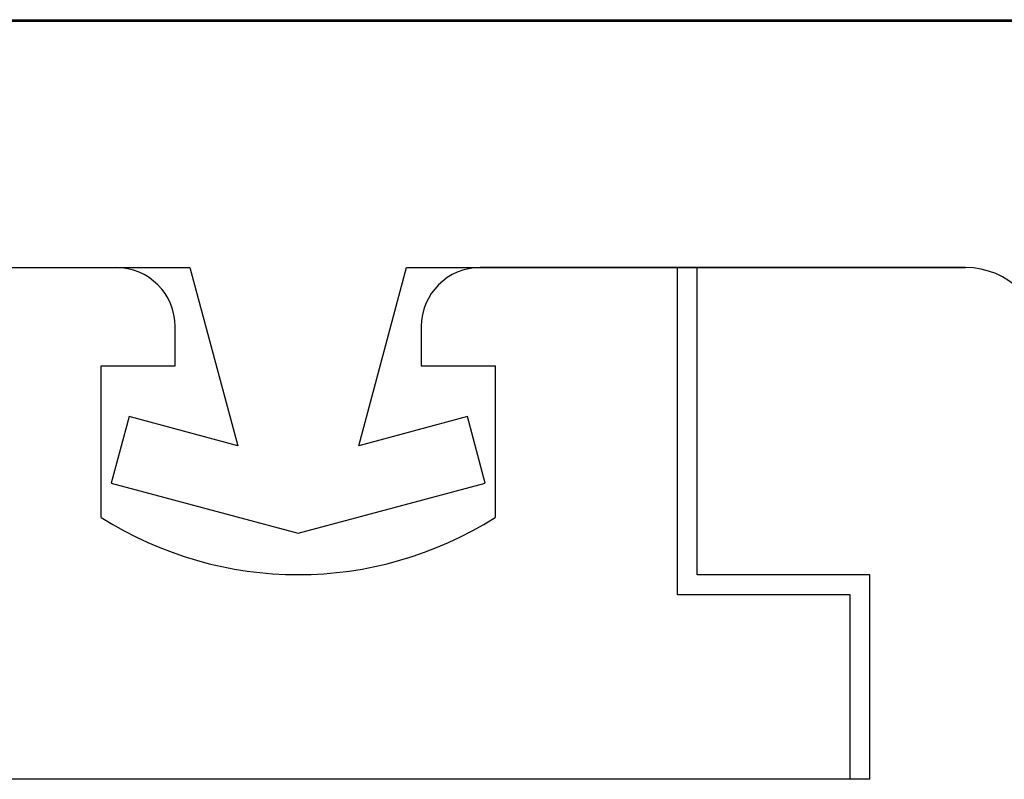
# Model space of a CAD drawing. Units: inches. Extents: x 779 to 890, y 43 to 328.
# Drawn here: x 886 to 887, y 52 to 53 of the extents above; entities that cross this region are included whole.
import ezdxf

# ---------------------------------------------------------------- set-up
doc = ezdxf.new("R2010")
doc.units = ezdxf.units.IN
doc.header["$LTSCALE"] = 24
doc.header["$MEASUREMENT"] = 0

msp = doc.modelspace()

# ---------------------------------------------------------------- linework, layer by layer
at = {"color": 4}
msp.add_line((885.71952, 52.80268), (889.91611, 52.80268), dxfattribs=at)
at = {"color": 252, "true_color": 0x939598}
for p, q in [((887.05577, 52.80178), (886.21952, 52.80178)), ((886.21952, 52.67678), (886.4974, 52.67678)), ((886.4974, 52.67678), (886.52166, 52.58625)), ((886.58314, 52.58625), (886.6074, 52.67678)), ((886.6074, 52.67678), (886.89137, 52.67678)), ((886.46646, 52.60104), (886.4574, 52.56723)), ((886.52166, 52.58625), (886.46646, 52.60104)), ((886.63834, 52.60104), (886.58314, 52.58625)), ((886.6474, 52.56723), (886.63834, 52.60104)), ((886.4574, 52.56723), (886.5524, 52.54178)), ((886.5524, 52.54178), (886.6474, 52.56723))]:
    msp.add_line(p, q, dxfattribs=at)
for p, q in [((885.78452, 52.67678), (886.4599, 52.67678)), ((886.6449, 52.67678), (886.7451, 52.67678)), ((886.7451, 52.67678), (886.6449, 52.67678)), ((886.7451, 52.51058), (886.7451, 52.67678)), ((886.4899, 52.62678), (886.4899, 52.64678)), ((886.6149, 52.64678), (886.6149, 52.62678)), ((886.4524, 52.62678), (886.4899, 52.62678)), ((886.4524, 52.54976), (886.4524, 52.62678)), ((886.6149, 52.62678), (886.6524, 52.62678)), ((886.6524, 52.62678), (886.6524, 52.54976)), ((886.83277, 52.51058), (886.7451, 52.51058)), ((886.83277, 52.41678), (886.83277, 52.51058)), ((886.83277, 52.41678), (886.03141, 52.41678))]:
    msp.add_line(p, q)
at = {"color": 3}
for p, q in [((886.89137, 52.67678), (886.709, 52.67678)), ((886.7551, 52.52058), (886.7551, 52.67678)), ((886.7551, 52.67678), (886.89137, 52.67678)), ((886.84277, 52.52058), (886.7551, 52.52058)), ((886.84277, 52.41678), (886.84277, 52.52058)), ((886.84277, 52.41678), (886.03141, 52.41678))]:
    msp.add_line(p, q, dxfattribs=at)
for centre, radius, start, end in [((886.4599, 52.64678), 0.03, 360, 90), ((886.6449, 52.64678), 0.03, 90, 180), ((886.5524, 52.70778), 0.187, 237.6724, 302.3276)]:
    msp.add_arc(centre, radius, start, end)
msp.add_arc((886.89137, 52.63738), 0.0394, 0, 90, dxfattribs=at)
at = {"color": 252, "true_color": 0x939598}
msp.add_arc((886.89137, 52.63738), 0.0394, 0, 90, dxfattribs=at)

doc.saveas('drawing.dxf')
